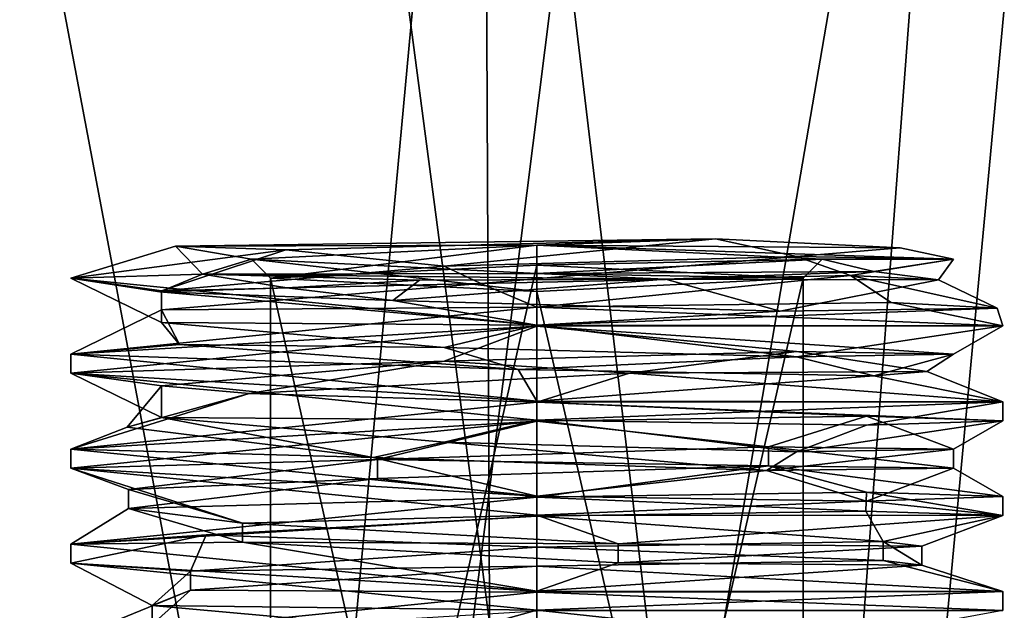
# Model space of a CAD drawing. Units: millimetres. Extents: x -28 to 28, y -505 to 161.
# Drawn here: x -12 to -2, y 57 to 63 of the extents above; entities that cross this region are included whole.
import ezdxf

# ---------------------------------------------------------------- set-up
doc = ezdxf.new("R2010")
doc.units = ezdxf.units.MM
doc.header["$LTSCALE"] = 52.148148
for name, color, linetype in [('1709', 7, 'CONTINUOUS'), ('1710', 7, 'CONTINUOUS'), ('1732', 7, 'CONTINUOUS'), ('366', 7, 'CONTINUOUS'), ('374', 7, 'CONTINUOUS'), ('375', 7, 'CONTINUOUS'), ('376', 7, 'CONTINUOUS'), ('380', 7, 'CONTINUOUS'), ('381', 7, 'CONTINUOUS'), ('382', 7, 'CONTINUOUS'), ('383', 7, 'CONTINUOUS'), ('388', 7, 'CONTINUOUS'), ('389', 7, 'CONTINUOUS'), ('392', 7, 'CONTINUOUS'), ('399', 7, 'CONTINUOUS'), ('400', 7, 'CONTINUOUS'), ('401', 7, 'CONTINUOUS')]:
    doc.layers.add(name, color=color, linetype=linetype)

msp = doc.modelspace()

# ---------------------------------------------------------------- linework, layer by layer
at = {"layer": '1709', "color": 7, "linetype": 'CONTINUOUS', "true_color": 0xe0f2ff}
for points in [[(0, 117.999, -21), (-14.849, 0, -14.849), (-14.844, 118.291, -14.854), (0, 117.999, -21)], [(0, 0, -21), (-14.849, 0, -14.849), (0, 117.999, -21), (0, 0, -21)]]:
    msp.add_3dface(points, dxfattribs=at)
at = {"layer": '1710', "color": 7, "linetype": 'CONTINUOUS', "true_color": 0xe0f2ff}
for points in [[(-14.849, 0, 14.849), (0, 0, 21), (-14.019, 74.274, 15.635), (-14.849, 0, 14.849)], [(-14.019, 74.274, 15.635), (0, 0, 21), (-9.396, 71.422, 18.781), (-14.019, 74.274, 15.635)], [(-9.396, 71.422, 18.781), (0, 0, 21), (0, 69.047, 21), (-9.396, 71.422, 18.781)]]:
    msp.add_3dface(points, dxfattribs=at)
at = {"layer": '1732', "color": 7, "linetype": 'CONTINUOUS', "true_color": 0xe0f2ff}
for points in [[(-2.41, 72.332, 18.847), (-13.435, 8, 13.435), (-13.827, 72.057, 13.031), (-2.41, 72.332, 18.847)], [(-7.271, 8, 17.554), (-13.435, 8, 13.435), (-2.41, 72.332, 18.847), (-7.271, 8, 17.554)], [(-1.27, 72.205, 18.958), (-7.271, 8, 17.554), (-2.41, 72.332, 18.847), (-1.27, 72.205, 18.958)], [(0, 72.155, 19), (-7.271, 8, 17.554), (-1.27, 72.205, 18.958), (0, 72.155, 19)], [(0, 8, 19), (-7.271, 8, 17.554), (0, 72.155, 19), (0, 8, 19)], [(-7.566, 71.5, -17.429), (-13.88, 71.5, -12.975), (-13.435, 8, -13.435), (-7.566, 71.5, -17.429)], [(-7.271, 8, -17.554), (-7.566, 71.5, -17.429), (-13.435, 8, -13.435), (-7.271, 8, -17.554)], [(0, 70.539, -19), (-7.566, 71.5, -17.429), (0, 8, -19), (0, 70.539, -19)], [(0, 8, -19), (-7.566, 71.5, -17.429), (-7.271, 8, -17.554), (0, 8, -19)]]:
    msp.add_3dface(points, dxfattribs=at)
at = {"layer": '366', "linetype": 'CONTINUOUS'}
for points in [[(-7, 48.479, 1.373), (-7, 60.764, 0.759), (-4.2, 60.624, -2.037), (-7, 48.479, 1.373)], [(-4.2, 48.34, -1.423), (-7, 48.479, 1.373), (-4.2, 60.624, -2.037), (-4.2, 48.34, -1.423)], [(-7, 60.484, -4.834), (-4.2, 48.34, -1.423), (-4.2, 60.624, -2.037), (-7, 60.484, -4.834)], [(-7, 48.2, -4.22), (-4.2, 48.34, -1.423), (-7, 60.484, -4.834), (-7, 48.2, -4.22)]]:
    msp.add_3dface(points, dxfattribs=at)
at = {"layer": '374', "linetype": 'CONTINUOUS'}
for points in [[(-11.9, 60.624, -2.037), (-10.964, 60.48, -4.914), (-7, 60.13, -6.919), (-11.9, 60.624, -2.037)], [(-10.964, 60.48, -4.914), (-8.514, 60.391, -6.692), (-7, 60.13, -6.919), (-10.964, 60.48, -4.914)], [(-8.514, 60.391, -6.692), (-4.44, 60.278, -6.204), (-7, 60.13, -6.919), (-8.514, 60.391, -6.692)], [(-3.274, 60.371, 1.161), (-7, 60.32, 2.884), (-2.1, 60.125, -2.013), (-3.274, 60.371, 1.161)], [(-2.16, 60.311, -2.79), (-3.274, 60.371, 1.161), (-2.1, 60.125, -2.013), (-2.16, 60.311, -2.79)], [(-2.1, 60.125, -2.013), (-7, 60.32, 2.884), (-7, 60.12, 2.894), (-2.1, 60.125, -2.013)], [(-4.44, 60.278, -6.204), (-2.16, 60.311, -2.79), (-7, 60.13, -6.919), (-4.44, 60.278, -6.204)], [(-7, 60.13, -6.919), (-2.16, 60.311, -2.79), (-2.1, 60.125, -2.013), (-7, 60.13, -6.919)], [(-7, 59.131, -6.869), (-7, 59.331, -6.879), (-2.1, 59.326, -1.973), (-7, 59.131, -6.869)], [(-3.534, 59.078, -5.428), (-7, 59.131, -6.869), (-2.1, 59.326, -1.973), (-3.534, 59.078, -5.428)], [(-7, 59.321, 2.934), (-2.1, 59.126, -1.963), (-2.1, 59.326, -1.973), (-7, 59.321, 2.934)], [(-3.534, 59.174, 1.503), (-2.1, 59.126, -1.963), (-7, 59.321, 2.934), (-3.534, 59.174, 1.503)], [(-7, 59.121, 2.944), (-3.534, 59.174, 1.503), (-7, 59.321, 2.934), (-7, 59.121, 2.944)], [(-2.1, 59.126, -1.963), (-3.534, 59.078, -5.428), (-2.1, 59.326, -1.973), (-2.1, 59.126, -1.963)], [(-7, 58.322, 2.984), (-3.541, 58.175, 1.56), (-3.535, 58.375, 1.544), (-7, 58.322, 2.984)], [(-7, 58.132, -6.819), (-7, 58.332, -6.829), (-3.535, 58.279, -5.389), (-7, 58.132, -6.819)], [(-7, 58.122, 2.994), (-3.541, 58.175, 1.56), (-7, 58.322, 2.984), (-7, 58.122, 2.994)], [(-3.541, 58.175, 1.56), (-2.1, 58.127, -1.917), (-3.535, 58.375, 1.544), (-3.541, 58.175, 1.56)], [(-3.535, 58.375, 1.544), (-2.1, 58.127, -1.917), (-2.1, 58.327, -1.923), (-3.535, 58.375, 1.544)], [(-2.1, 58.327, -1.923), (-2.1, 58.127, -1.917), (-3.535, 58.279, -5.389), (-2.1, 58.327, -1.923)], [(-2.1, 58.127, -1.917), (-7, 58.132, -6.819), (-3.535, 58.279, -5.389), (-2.1, 58.127, -1.917)], [(-2.1, 57.328, -1.873), (-7, 57.134, -6.769), (-7, 57.333, -6.779), (-2.1, 57.328, -1.873)], [(-2.1, 57.129, -1.862), (-7, 57.134, -6.769), (-2.1, 57.328, -1.873), (-2.1, 57.129, -1.862)], [(-7, 57.323, 3.034), (-2.1, 57.129, -1.862), (-2.1, 57.328, -1.873), (-7, 57.323, 3.034)], [(-7, 57.124, 3.044), (-2.1, 57.129, -1.862), (-7, 57.323, 3.034), (-7, 57.124, 3.044)]]:
    msp.add_3dface(points, dxfattribs=at)
at = {"layer": '375', "linetype": 'CONTINUOUS'}
for points in [[(-5.121, 61.039, 2.255), (-7, 60.974, 0.949), (-10.802, 60.962, 0.712), (-5.121, 61.039, 2.255)], [(-7, 60.974, 0.949), (-5.121, 61.039, 2.255), (-3.179, 60.946, 0.396), (-7, 60.974, 0.949)], [(-7, 60.974, 0.949), (-10, 60.824, -2.047), (-10.802, 60.962, 0.712), (-7, 60.974, 0.949)], [(-10.802, 60.962, 0.712), (-10, 60.824, -2.047), (-10.516, 60.668, -5.162), (-10.802, 60.962, 0.712)], [(-4, 60.824, -2.047), (-7, 60.974, 0.949), (-2.62, 60.824, -2.047), (-4, 60.824, -2.047)], [(-2.62, 60.824, -2.047), (-7, 60.974, 0.949), (-3.179, 60.946, 0.396), (-2.62, 60.824, -2.047)], [(-10, 60.824, -2.047), (-7, 60.674, -5.044), (-10.516, 60.668, -5.162), (-10, 60.824, -2.047)], [(-7, 60.674, -5.044), (-4, 60.824, -2.047), (-3.457, 60.695, -4.619), (-7, 60.674, -5.044)], [(-3.457, 60.695, -4.619), (-4, 60.824, -2.047), (-2.62, 60.824, -2.047), (-3.457, 60.695, -4.619)], [(-5.646, 60.616, -6.208), (-7, 60.674, -5.044), (-3.457, 60.695, -4.619), (-5.646, 60.616, -6.208)], [(-10.516, 60.668, -5.162), (-7, 60.674, -5.044), (-5.646, 60.616, -6.208), (-10.516, 60.668, -5.162)], [(-8.236, 60.606, -6.413), (-10.516, 60.668, -5.162), (-5.646, 60.616, -6.208), (-8.236, 60.606, -6.413)]]:
    msp.add_3dface(points, dxfattribs=at)
at = {"layer": '376', "linetype": 'CONTINUOUS'}
for points in [[(-7, 60.764, 0.759), (-7, 48.479, 1.373), (-9.8, 48.34, -1.423), (-7, 60.764, 0.759)], [(-7, 60.764, 0.759), (-9.8, 48.34, -1.423), (-9.8, 60.624, -2.037), (-7, 60.764, 0.759)], [(-7, 48.2, -4.22), (-7, 60.484, -4.834), (-9.8, 60.624, -2.037), (-7, 48.2, -4.22)], [(-9.8, 48.34, -1.423), (-7, 48.2, -4.22), (-9.8, 60.624, -2.037), (-9.8, 48.34, -1.423)]]:
    msp.add_3dface(points, dxfattribs=at)
at = {"layer": '380', "linetype": 'CONTINUOUS'}
for points in [[(-7, 60.12, 2.894), (-7, 60.32, 2.884), (-11.9, 59.825, -1.998), (-7, 60.12, 2.894)], [(-11.9, 59.625, -1.988), (-7, 60.12, 2.894), (-11.9, 59.825, -1.998), (-11.9, 59.625, -1.988)], [(-7, 59.331, -6.879), (-11.9, 59.625, -1.988), (-11.9, 59.825, -1.998), (-7, 59.331, -6.879)], [(-7, 59.331, -6.879), (-7, 59.131, -6.869), (-11.9, 59.625, -1.988), (-7, 59.331, -6.879)], [(-7, 59.121, 2.944), (-7, 59.321, 2.934), (-11.9, 58.826, -1.948), (-7, 59.121, 2.944)], [(-11.9, 58.627, -1.938), (-7, 59.121, 2.944), (-11.9, 58.826, -1.948), (-11.9, 58.627, -1.938)], [(-7, 58.332, -6.829), (-11.9, 58.627, -1.938), (-11.9, 58.826, -1.948), (-7, 58.332, -6.829)], [(-7, 58.332, -6.829), (-7, 58.132, -6.819), (-11.9, 58.627, -1.938), (-7, 58.332, -6.829)], [(-7, 58.122, 2.994), (-7, 58.322, 2.984), (-11.9, 57.828, -1.898), (-7, 58.122, 2.994)], [(-7, 58.122, 2.994), (-11.9, 57.828, -1.898), (-10.478, 57.925, 1.553), (-7, 58.122, 2.994)], [(-10.478, 57.925, 1.553), (-11.9, 57.828, -1.898), (-11.9, 57.626, -1.91), (-10.478, 57.925, 1.553)], [(-11.9, 57.828, -1.898), (-7, 57.333, -6.779), (-11.9, 57.626, -1.91), (-11.9, 57.828, -1.898)], [(-7, 57.333, -6.779), (-7, 57.134, -6.769), (-11.9, 57.626, -1.91), (-7, 57.333, -6.779)], [(-7, 57.124, 3.044), (-7, 57.323, 3.034), (-11.9, 56.829, -1.848), (-7, 57.124, 3.044)]]:
    msp.add_3dface(points, dxfattribs=at)
at = {"layer": '381', "linetype": 'CONTINUOUS'}
for points in [[(-5.121, 61.039, 2.255), (-9.64, 60.924, 1.962), (-7.975, 60.752, 2.232), (-5.121, 61.039, 2.255)], [(-4.269, 60.852, 1.38), (-5.121, 61.039, 2.255), (-7.975, 60.752, 2.232), (-4.269, 60.852, 1.38)], [(-3.179, 60.946, 0.396), (-5.121, 61.039, 2.255), (-4.269, 60.852, 1.38), (-3.179, 60.946, 0.396)], [(-9.64, 60.924, 1.962), (-11.9, 60.624, -2.037), (-10.947, 60.491, -0.128), (-9.64, 60.924, 1.962)], [(-7.975, 60.752, 2.232), (-9.64, 60.924, 1.962), (-10.947, 60.491, -0.128), (-7.975, 60.752, 2.232)], [(-2.62, 60.824, -2.047), (-3.179, 60.946, 0.396), (-4.269, 60.852, 1.38), (-2.62, 60.824, -2.047)], [(-11.9, 60.624, -2.037), (-7, 60.13, -6.919), (-10.947, 60.158, -3.917), (-11.9, 60.624, -2.037)], [(-10.947, 60.491, -0.128), (-11.9, 60.624, -2.037), (-10.947, 60.158, -3.917), (-10.947, 60.491, -0.128)], [(-7, 60.12, 2.894), (-11.9, 59.625, -1.988), (-7.975, 59.753, 2.282), (-7, 60.12, 2.894)], [(-10.947, 60.158, -3.917), (-7, 60.13, -6.919), (-7.975, 59.897, -6.277), (-10.947, 60.158, -3.917)], [(-7.975, 59.897, -6.277), (-7, 60.13, -6.919), (-4.269, 59.797, -5.425), (-7.975, 59.897, -6.277)], [(-4.269, 59.854, 1.43), (-7, 60.12, 2.894), (-7.975, 59.753, 2.282), (-4.269, 59.854, 1.43)], [(-7, 60.13, -6.919), (-2.1, 60.125, -2.013), (-4.269, 59.797, -5.425), (-7, 60.13, -6.919)], [(-2.1, 60.125, -2.013), (-7, 60.12, 2.894), (-2.62, 59.825, -1.998), (-2.1, 60.125, -2.013)], [(-2.62, 59.825, -1.998), (-7, 60.12, 2.894), (-4.269, 59.854, 1.43), (-2.62, 59.825, -1.998)], [(-4.269, 59.797, -5.425), (-2.1, 60.125, -2.013), (-2.62, 59.825, -1.998), (-4.269, 59.797, -5.425)], [(-7.975, 59.753, 2.282), (-11.9, 59.625, -1.988), (-10.947, 59.492, -0.078), (-7.975, 59.753, 2.282)], [(-11.9, 59.625, -1.988), (-7, 59.131, -6.869), (-10.947, 59.16, -3.867), (-11.9, 59.625, -1.988)], [(-10.947, 59.492, -0.078), (-11.9, 59.625, -1.988), (-10.947, 59.16, -3.867), (-10.947, 59.492, -0.078)], [(-10.947, 59.16, -3.867), (-7, 59.131, -6.869), (-7.975, 58.899, -6.227), (-10.947, 59.16, -3.867)], [(-7.975, 58.899, -6.227), (-7, 59.131, -6.869), (-4.269, 58.798, -5.375), (-7.975, 58.899, -6.227)], [(-7, 59.131, -6.869), (-3.534, 59.078, -5.428), (-4.269, 58.798, -5.375), (-7, 59.131, -6.869)], [(-3.534, 59.078, -5.428), (-2.1, 59.126, -1.963), (-4.269, 58.798, -5.375), (-3.534, 59.078, -5.428)], [(-4.269, 58.798, -5.375), (-2.1, 59.126, -1.963), (-2.62, 58.826, -1.948), (-4.269, 58.798, -5.375)]]:
    msp.add_3dface(points, dxfattribs=at)
at = {"layer": '382', "linetype": 'CONTINUOUS'}
for points in [[(-4.269, 60.852, 1.38), (-7.975, 60.752, 2.232), (-7.588, 60.57, 2.311), (-4.269, 60.852, 1.38)], [(-3.701, 60.654, 0.847), (-4.269, 60.852, 1.38), (-7.588, 60.57, 2.311), (-3.701, 60.654, 0.847)], [(-2.62, 60.824, -2.047), (-4.269, 60.852, 1.38), (-3.701, 60.654, 0.847), (-2.62, 60.824, -2.047)], [(-2.777, 60.609, -3.203), (-2.62, 60.824, -2.047), (-3.701, 60.654, 0.847), (-2.777, 60.609, -3.203)], [(-3.457, 60.695, -4.619), (-2.62, 60.824, -2.047), (-2.777, 60.609, -3.203), (-3.457, 60.695, -4.619)], [(-7.975, 60.752, 2.232), (-10.947, 60.491, -0.128), (-7.588, 60.57, 2.311), (-7.975, 60.752, 2.232)], [(-5.646, 60.616, -6.208), (-3.457, 60.695, -4.619), (-2.777, 60.609, -3.203), (-5.646, 60.616, -6.208)], [(-7.588, 60.57, 2.311), (-10.947, 60.491, -0.128), (-10.947, 60.291, -0.118), (-7.588, 60.57, 2.311)], [(-10.947, 60.491, -0.128), (-10.947, 60.158, -3.917), (-10.947, 60.291, -0.118), (-10.947, 60.491, -0.128)], [(-10.947, 60.291, -0.118), (-10.947, 60.158, -3.917), (-10.76, 59.927, -4.252), (-10.947, 60.291, -0.118)], [(-10.947, 60.158, -3.917), (-7.975, 59.897, -6.277), (-10.76, 59.927, -4.252), (-10.947, 60.158, -3.917)], [(-10.76, 59.927, -4.252), (-7.975, 59.897, -6.277), (-7.197, 59.664, -6.371), (-10.76, 59.927, -4.252)], [(-7.975, 59.897, -6.277), (-4.269, 59.797, -5.425), (-7.197, 59.664, -6.371), (-7.975, 59.897, -6.277)], [(-4.269, 59.854, 1.43), (-7.975, 59.753, 2.282), (-6.025, 59.625, 2.288), (-4.269, 59.854, 1.43)], [(-2.899, 59.645, -0.447), (-4.269, 59.854, 1.43), (-6.025, 59.625, 2.288), (-2.899, 59.645, -0.447)], [(-2.62, 59.825, -1.998), (-4.269, 59.854, 1.43), (-2.899, 59.645, -0.447), (-2.62, 59.825, -1.998)], [(-7.975, 59.753, 2.282), (-10.947, 59.492, -0.078), (-10.027, 59.413, 1.193), (-7.975, 59.753, 2.282)], [(-6.025, 59.625, 2.288), (-7.975, 59.753, 2.282), (-10.027, 59.413, 1.193), (-6.025, 59.625, 2.288)], [(-7.197, 59.664, -6.371), (-4.269, 59.797, -5.425), (-3.456, 59.597, -4.564), (-7.197, 59.664, -6.371)], [(-4.269, 59.797, -5.425), (-2.62, 59.825, -1.998), (-3.456, 59.597, -4.564), (-4.269, 59.797, -5.425)], [(-3.456, 59.597, -4.564), (-2.62, 59.825, -1.998), (-2.899, 59.645, -0.447), (-3.456, 59.597, -4.564)], [(-10.947, 59.492, -0.078), (-10.947, 59.16, -3.867), (-11.31, 59.058, -2.742), (-10.947, 59.492, -0.078)], [(-10.027, 59.413, 1.193), (-10.947, 59.492, -0.078), (-11.31, 59.058, -2.742), (-10.027, 59.413, 1.193)], [(-11.31, 59.058, -2.742), (-10.947, 59.16, -3.867), (-8.722, 58.739, -5.976), (-11.31, 59.058, -2.742)], [(-10.947, 59.16, -3.867), (-7.975, 58.899, -6.227), (-8.722, 58.739, -5.976), (-10.947, 59.16, -3.867)], [(-8.722, 58.739, -5.976), (-7.975, 58.899, -6.227), (-4.587, 58.601, -5.597), (-8.722, 58.739, -5.976)], [(-7.975, 58.899, -6.227), (-4.269, 58.798, -5.375), (-4.587, 58.601, -5.597), (-7.975, 58.899, -6.227)], [(-4.269, 58.798, -5.375), (-2.62, 58.826, -1.948), (-4.587, 58.601, -5.597), (-4.269, 58.798, -5.375)], [(-4.587, 58.601, -5.597), (-2.62, 58.826, -1.948), (-2.62, 58.627, -1.938), (-4.587, 58.601, -5.597)]]:
    msp.add_3dface(points, dxfattribs=at)
at = {"layer": '383', "linetype": 'CONTINUOUS'}
for points in [[(-10.516, 60.668, -5.162), (-8.236, 60.606, -6.413), (-9.629, 60.523, -6.054), (-10.516, 60.668, -5.162)], [(-8.236, 60.606, -6.413), (-8.514, 60.391, -6.692), (-9.629, 60.523, -6.054), (-8.236, 60.606, -6.413)], [(-4.44, 60.278, -6.204), (-8.514, 60.391, -6.692), (-5.646, 60.616, -6.208), (-4.44, 60.278, -6.204)], [(-8.514, 60.391, -6.692), (-8.236, 60.606, -6.413), (-5.646, 60.616, -6.208), (-8.514, 60.391, -6.692)], [(-7, 60.32, 2.884), (-3.701, 60.654, 0.847), (-7.588, 60.57, 2.311), (-7, 60.32, 2.884)], [(-7, 60.32, 2.884), (-3.274, 60.371, 1.161), (-3.701, 60.654, 0.847), (-7, 60.32, 2.884)], [(-4.44, 60.278, -6.204), (-5.646, 60.616, -6.208), (-2.777, 60.609, -3.203), (-4.44, 60.278, -6.204)], [(-2.16, 60.311, -2.79), (-4.44, 60.278, -6.204), (-2.777, 60.609, -3.203), (-2.16, 60.311, -2.79)], [(-3.274, 60.371, 1.161), (-2.16, 60.311, -2.79), (-3.701, 60.654, 0.847), (-3.274, 60.371, 1.161)], [(-2.16, 60.311, -2.79), (-2.777, 60.609, -3.203), (-3.701, 60.654, 0.847), (-2.16, 60.311, -2.79)], [(-7, 60.32, 2.884), (-7.588, 60.57, 2.311), (-10.947, 60.291, -0.118), (-7, 60.32, 2.884)], [(-11.9, 59.825, -1.998), (-7, 60.32, 2.884), (-10.947, 60.291, -0.118), (-11.9, 59.825, -1.998)], [(-11.9, 59.825, -1.998), (-10.947, 60.291, -0.118), (-10.76, 59.927, -4.252), (-11.9, 59.825, -1.998)], [(-11.9, 59.825, -1.998), (-10.76, 59.927, -4.252), (-7.197, 59.664, -6.371), (-11.9, 59.825, -1.998)], [(-7, 59.331, -6.879), (-11.9, 59.825, -1.998), (-7.197, 59.664, -6.371), (-7, 59.331, -6.879)], [(-7, 59.331, -6.879), (-7.197, 59.664, -6.371), (-3.456, 59.597, -4.564), (-7, 59.331, -6.879)], [(-2.1, 59.326, -1.973), (-2.899, 59.645, -0.447), (-6.025, 59.625, 2.288), (-2.1, 59.326, -1.973)], [(-2.1, 59.326, -1.973), (-3.456, 59.597, -4.564), (-2.899, 59.645, -0.447), (-2.1, 59.326, -1.973)], [(-7, 59.321, 2.934), (-6.025, 59.625, 2.288), (-10.027, 59.413, 1.193), (-7, 59.321, 2.934)], [(-7, 59.321, 2.934), (-2.1, 59.326, -1.973), (-6.025, 59.625, 2.288), (-7, 59.321, 2.934)], [(-2.1, 59.326, -1.973), (-7, 59.331, -6.879), (-3.456, 59.597, -4.564), (-2.1, 59.326, -1.973)], [(-11.9, 58.826, -1.948), (-7, 59.321, 2.934), (-10.027, 59.413, 1.193), (-11.9, 58.826, -1.948)], [(-11.9, 58.826, -1.948), (-10.027, 59.413, 1.193), (-11.31, 59.058, -2.742), (-11.9, 58.826, -1.948)], [(-11.9, 58.826, -1.948), (-11.31, 59.058, -2.742), (-8.722, 58.739, -5.976), (-11.9, 58.826, -1.948)], [(-7, 58.332, -6.829), (-11.9, 58.826, -1.948), (-8.722, 58.739, -5.976), (-7, 58.332, -6.829)], [(-7, 58.332, -6.829), (-8.722, 58.739, -5.976), (-4.587, 58.601, -5.597), (-7, 58.332, -6.829)], [(-3.535, 58.279, -5.389), (-4.587, 58.601, -5.597), (-2.62, 58.627, -1.938), (-3.535, 58.279, -5.389)], [(-2.1, 58.327, -1.923), (-3.535, 58.279, -5.389), (-2.62, 58.627, -1.938), (-2.1, 58.327, -1.923)], [(-3.535, 58.279, -5.389), (-7, 58.332, -6.829), (-4.587, 58.601, -5.597), (-3.535, 58.279, -5.389)]]:
    msp.add_3dface(points, dxfattribs=at)
at = {"layer": '388', "linetype": 'CONTINUOUS'}
for points in [[(-7, 60.764, 0.759), (-7, 60.974, 0.949), (-4, 60.824, -2.047), (-7, 60.764, 0.759)], [(-4.2, 60.624, -2.037), (-7, 60.764, 0.759), (-4, 60.824, -2.047), (-4.2, 60.624, -2.037)], [(-7, 60.674, -5.044), (-4.2, 60.624, -2.037), (-4, 60.824, -2.047), (-7, 60.674, -5.044)], [(-7, 60.484, -4.834), (-4.2, 60.624, -2.037), (-7, 60.674, -5.044), (-7, 60.484, -4.834)]]:
    msp.add_3dface(points, dxfattribs=at)
at = {"layer": '389', "linetype": 'CONTINUOUS'}
for points in [[(-10, 60.824, -2.047), (-7, 60.974, 0.949), (-9.8, 60.624, -2.037), (-10, 60.824, -2.047)], [(-7, 60.974, 0.949), (-7, 60.764, 0.759), (-9.8, 60.624, -2.037), (-7, 60.974, 0.949)], [(-7, 60.484, -4.834), (-7, 60.674, -5.044), (-10, 60.824, -2.047), (-7, 60.484, -4.834)], [(-7, 60.484, -4.834), (-10, 60.824, -2.047), (-9.8, 60.624, -2.037), (-7, 60.484, -4.834)]]:
    msp.add_3dface(points, dxfattribs=at)
at = {"layer": '392', "linetype": 'CONTINUOUS'}
for points in [[(-5.121, 61.039, 2.255), (-10.802, 60.962, 0.712), (-9.64, 60.924, 1.962), (-5.121, 61.039, 2.255)], [(-11.9, 60.624, -2.037), (-10.802, 60.962, 0.712), (-10.516, 60.668, -5.162), (-11.9, 60.624, -2.037)], [(-10.802, 60.962, 0.712), (-11.9, 60.624, -2.037), (-9.64, 60.924, 1.962), (-10.802, 60.962, 0.712)], [(-10.964, 60.48, -4.914), (-11.9, 60.624, -2.037), (-10.516, 60.668, -5.162), (-10.964, 60.48, -4.914)], [(-10.964, 60.48, -4.914), (-10.516, 60.668, -5.162), (-9.629, 60.523, -6.054), (-10.964, 60.48, -4.914)], [(-8.514, 60.391, -6.692), (-10.964, 60.48, -4.914), (-9.629, 60.523, -6.054), (-8.514, 60.391, -6.692)]]:
    msp.add_3dface(points, dxfattribs=at)
at = {"layer": '399', "linetype": 'CONTINUOUS'}
for points in [[(-3.534, 59.174, 1.503), (-7, 59.121, 2.944), (-4.566, 58.852, 1.698), (-3.534, 59.174, 1.503)], [(-2.62, 58.826, -1.948), (-3.534, 59.174, 1.503), (-4.566, 58.852, 1.698), (-2.62, 58.826, -1.948)], [(-2.1, 59.126, -1.963), (-3.534, 59.174, 1.503), (-2.62, 58.826, -1.948), (-2.1, 59.126, -1.963)], [(-7, 59.121, 2.944), (-11.9, 58.627, -1.938), (-8.676, 58.716, 2.11), (-7, 59.121, 2.944)], [(-4.566, 58.852, 1.698), (-7, 59.121, 2.944), (-8.676, 58.716, 2.11), (-4.566, 58.852, 1.698)], [(-8.676, 58.716, 2.11), (-11.9, 58.627, -1.938), (-11.296, 58.401, -1.071), (-8.676, 58.716, 2.11)], [(-11.9, 58.627, -1.938), (-7, 58.132, -6.819), (-10.097, 58.048, -5.01), (-11.9, 58.627, -1.938)], [(-11.296, 58.401, -1.071), (-11.9, 58.627, -1.938), (-10.097, 58.048, -5.01), (-11.296, 58.401, -1.071)], [(-7, 58.122, 2.994), (-10.478, 57.925, 1.553), (-7, 57.797, 2.49), (-7, 58.122, 2.994)], [(-10.097, 58.048, -5.01), (-7, 58.132, -6.819), (-6.145, 57.832, -6.199), (-10.097, 58.048, -5.01)], [(-3.541, 58.175, 1.56), (-7, 58.122, 2.994), (-3.358, 57.856, 0.538), (-3.541, 58.175, 1.56)], [(-7, 58.132, -6.819), (-2.1, 58.127, -1.917), (-6.145, 57.832, -6.199), (-7, 58.132, -6.819)], [(-3.358, 57.856, 0.538), (-7, 58.122, 2.994), (-7, 57.797, 2.49), (-3.358, 57.856, 0.538)], [(-6.145, 57.832, -6.199), (-2.1, 58.127, -1.917), (-2.953, 57.806, -3.575), (-6.145, 57.832, -6.199)], [(-2.1, 58.127, -1.917), (-3.541, 58.175, 1.56), (-3.358, 57.856, 0.538), (-2.1, 58.127, -1.917)], [(-2.953, 57.806, -3.575), (-2.1, 58.127, -1.917), (-3.358, 57.856, 0.538), (-2.953, 57.806, -3.575)], [(-10.478, 57.925, 1.553), (-11.9, 57.626, -1.91), (-10.642, 57.543, 0.553), (-10.478, 57.925, 1.553)], [(-7, 57.797, 2.49), (-10.478, 57.925, 1.553), (-10.642, 57.543, 0.553), (-7, 57.797, 2.49)], [(-11.9, 57.626, -1.91), (-7, 57.134, -6.769), (-11.047, 57.182, -3.544), (-11.9, 57.626, -1.91)], [(-10.642, 57.543, 0.553), (-11.9, 57.626, -1.91), (-11.047, 57.182, -3.544), (-10.642, 57.543, 0.553)], [(-11.047, 57.182, -3.544), (-7, 57.134, -6.769), (-7.855, 56.895, -6.153), (-11.047, 57.182, -3.544)], [(-7.855, 56.895, -6.153), (-7, 57.134, -6.769), (-3.903, 56.799, -4.947), (-7.855, 56.895, -6.153)], [(-7, 57.134, -6.769), (-2.1, 57.129, -1.862), (-3.903, 56.799, -4.947), (-7, 57.134, -6.769)]]:
    msp.add_3dface(points, dxfattribs=at)
at = {"layer": '400', "linetype": 'CONTINUOUS'}
for points in [[(-4.566, 58.852, 1.698), (-8.676, 58.716, 2.11), (-4.566, 58.652, 1.708), (-4.566, 58.852, 1.698)], [(-2.62, 58.627, -1.938), (-2.62, 58.826, -1.948), (-4.566, 58.852, 1.698), (-2.62, 58.627, -1.938)], [(-2.62, 58.627, -1.938), (-4.566, 58.852, 1.698), (-4.566, 58.652, 1.708), (-2.62, 58.627, -1.938)], [(-8.676, 58.716, 2.11), (-11.296, 58.401, -1.071), (-8.676, 58.517, 2.12), (-8.676, 58.716, 2.11)], [(-4.566, 58.652, 1.708), (-8.676, 58.716, 2.11), (-8.676, 58.517, 2.12), (-4.566, 58.652, 1.708)], [(-8.676, 58.517, 2.12), (-11.296, 58.401, -1.071), (-11.296, 58.201, -1.061), (-8.676, 58.517, 2.12)], [(-11.296, 58.401, -1.071), (-10.097, 58.048, -5.01), (-11.296, 58.201, -1.061), (-11.296, 58.401, -1.071)], [(-11.296, 58.201, -1.061), (-10.097, 58.048, -5.01), (-10.097, 57.848, -5), (-11.296, 58.201, -1.061)], [(-10.097, 58.048, -5.01), (-6.145, 57.832, -6.199), (-10.097, 57.848, -5), (-10.097, 58.048, -5.01)], [(-7, 57.797, 2.49), (-10.642, 57.543, 0.553), (-7, 57.597, 2.5), (-7, 57.797, 2.49)], [(-10.097, 57.848, -5), (-6.145, 57.832, -6.199), (-6.145, 57.632, -6.189), (-10.097, 57.848, -5)], [(-3.358, 57.856, 0.538), (-7, 57.797, 2.49), (-3.358, 57.656, 0.548), (-3.358, 57.856, 0.538)], [(-3.358, 57.656, 0.548), (-7, 57.797, 2.49), (-7, 57.597, 2.5), (-3.358, 57.656, 0.548)], [(-6.145, 57.832, -6.199), (-2.953, 57.806, -3.575), (-6.145, 57.632, -6.189), (-6.145, 57.832, -6.199)], [(-6.145, 57.632, -6.189), (-2.953, 57.806, -3.575), (-2.953, 57.607, -3.565), (-6.145, 57.632, -6.189)], [(-2.953, 57.806, -3.575), (-3.358, 57.856, 0.538), (-2.953, 57.607, -3.565), (-2.953, 57.806, -3.575)], [(-2.953, 57.607, -3.565), (-3.358, 57.856, 0.538), (-3.358, 57.656, 0.548), (-2.953, 57.607, -3.565)], [(-7, 57.597, 2.5), (-10.642, 57.543, 0.553), (-10.642, 57.344, 0.563), (-7, 57.597, 2.5)], [(-10.642, 57.543, 0.553), (-11.047, 57.182, -3.544), (-10.642, 57.344, 0.563), (-10.642, 57.543, 0.553)], [(-10.642, 57.344, 0.563), (-11.047, 57.182, -3.544), (-11.047, 56.982, -3.534), (-10.642, 57.344, 0.563)], [(-11.047, 57.182, -3.544), (-7.855, 56.895, -6.153), (-11.047, 56.982, -3.534), (-11.047, 57.182, -3.544)]]:
    msp.add_3dface(points, dxfattribs=at)
at = {"layer": '401', "linetype": 'CONTINUOUS'}
for points in [[(-7, 58.322, 2.984), (-4.566, 58.652, 1.708), (-8.676, 58.517, 2.12), (-7, 58.322, 2.984)], [(-7, 58.322, 2.984), (-3.535, 58.375, 1.544), (-4.566, 58.652, 1.708), (-7, 58.322, 2.984)], [(-3.535, 58.375, 1.544), (-2.1, 58.327, -1.923), (-4.566, 58.652, 1.708), (-3.535, 58.375, 1.544)], [(-2.1, 58.327, -1.923), (-2.62, 58.627, -1.938), (-4.566, 58.652, 1.708), (-2.1, 58.327, -1.923)], [(-7, 58.322, 2.984), (-8.676, 58.517, 2.12), (-11.296, 58.201, -1.061), (-7, 58.322, 2.984)], [(-11.9, 57.828, -1.898), (-7, 58.322, 2.984), (-11.296, 58.201, -1.061), (-11.9, 57.828, -1.898)], [(-11.9, 57.828, -1.898), (-11.296, 58.201, -1.061), (-10.097, 57.848, -5), (-11.9, 57.828, -1.898)], [(-7, 57.333, -6.779), (-11.9, 57.828, -1.898), (-10.097, 57.848, -5), (-7, 57.333, -6.779)], [(-7, 57.333, -6.779), (-10.097, 57.848, -5), (-6.145, 57.632, -6.189), (-7, 57.333, -6.779)], [(-7, 57.323, 3.034), (-7, 57.597, 2.5), (-10.642, 57.344, 0.563), (-7, 57.323, 3.034)], [(-2.1, 57.328, -1.873), (-3.358, 57.656, 0.548), (-7, 57.597, 2.5), (-2.1, 57.328, -1.873)], [(-7, 57.333, -6.779), (-6.145, 57.632, -6.189), (-2.953, 57.607, -3.565), (-7, 57.333, -6.779)], [(-2.1, 57.328, -1.873), (-7, 57.333, -6.779), (-2.953, 57.607, -3.565), (-2.1, 57.328, -1.873)], [(-7, 57.323, 3.034), (-2.1, 57.328, -1.873), (-7, 57.597, 2.5), (-7, 57.323, 3.034)], [(-2.1, 57.328, -1.873), (-2.953, 57.607, -3.565), (-3.358, 57.656, 0.548), (-2.1, 57.328, -1.873)], [(-11.9, 56.829, -1.848), (-7, 57.323, 3.034), (-10.642, 57.344, 0.563), (-11.9, 56.829, -1.848)], [(-11.9, 56.829, -1.848), (-10.642, 57.344, 0.563), (-11.047, 56.982, -3.534), (-11.9, 56.829, -1.848)]]:
    msp.add_3dface(points, dxfattribs=at)

doc.saveas('drawing.dxf')
